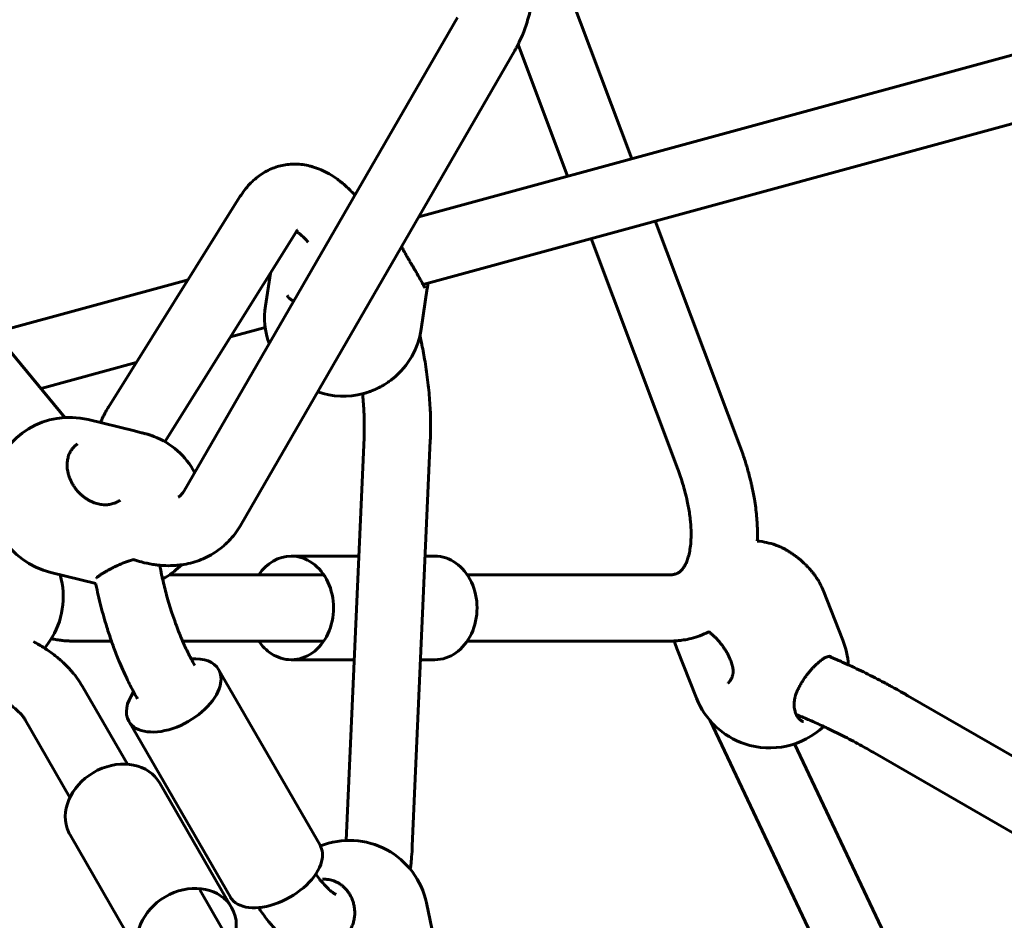
# Model space of a CAD drawing. Units: millimetres. Extents: x 14.4 to 84.4, y 74.3 to 144.3.
# Drawn here: x 43.1 to 45.5, y 103.4 to 105.5 of the extents above; entities that cross this region are included whole.
import ezdxf

# ---------------------------------------------------------------- set-up
doc = ezdxf.new("R2010")
doc.units = ezdxf.units.MM
doc.linetypes.add('K5LT_BASIC', pattern=[0])
doc.layers.add('Системный слой (2)', color=7, linetype='Continuous')

# ---------------------------------------------------------------- blocks, each defined once
blk = doc.blocks.new('U30')
at = {"layer": 'Системный слой (2)', "color": 150, "linetype": 'K5LT_BASIC', "lineweight": 60, "true_color": 0x0080ff}
for p, q in [((43.2044, 104.5744), (41.9691, 106.0675)), ((44.5723, 105.199), (44.3915, 105.6798)), ((44.1513, 105.5399), (43.4917, 104.3974)), ((44.0583, 105.0588), (45.7801, 105.5284)), ((44.2899, 105.4599), (43.6303, 104.3174)), ((44.4173, 105.1567), (44.2978, 105.4745)), ((44.0684, 104.8957), (45.955, 105.4103)), ((43.6259, 105.106), (43.3094, 104.5997)), ((44.8329, 104.5063), (44.6289, 105.0486)), ((43.7616, 105.0212), (43.4457, 104.5159)), ((44.6832, 104.4499), (44.4739, 105.0063)), ((43.0346, 104.7796), (43.5015, 104.9069)), ((43.6882, 104.8441), (43.7, 104.9227)), ((44.0639, 104.7875), (44.0788, 104.8861)), ((44.0788, 104.8861), (44.0788, 104.8861)), ((44.0795, 104.8907), (44.0795, 104.8909)), ((43.6039, 104.769), (43.6876, 104.7918)), ((43.1466, 104.6443), (43.3765, 104.707)), ((43.9963, 104.6687), (43.9963, 104.6687)), ((43.9244, 104.632), (43.9244, 104.632)), ((43.2602, 104.5693), (43.3719, 104.542)), ((43.3719, 104.542), (43.3719, 104.542)), ((43.3998, 104.5349), (43.3998, 104.5349)), ((43.883, 103.5536), (43.9262, 104.5262)), ((44.0425, 103.5398), (44.086, 104.5191)), ((43.3003, 104.3636), (43.3003, 104.3636)), ((43.7504, 104.2398), (43.9135, 104.2398)), ((44.0736, 104.2398), (44.0968, 104.2398)), ((43.1701, 104.2001), (43.2786, 104.1736)), ((43.4568, 104.1948), (43.8288, 104.1948)), ((44.1752, 104.1948), (44.6637, 104.1948)), ((43.448, 104.1892), (43.448, 104.1892)), ((45.0338, 104.1573), (45.0816, 104.0372)), ((43.1681, 104.0358), (43.1557, 104.0174)), ((43.2233, 104.0348), (43.3165, 104.0348)), ((43.4881, 104.0348), (43.8288, 104.0348)), ((44.1752, 104.0348), (44.6637, 104.0348)), ((44.6807, 104.0169), (44.7284, 103.8969)), ((43.7504, 103.9898), (43.9024, 103.9898)), ((44.0625, 103.9898), (44.0968, 103.9898)), ((43.82, 103.542), (43.575, 103.9662)), ((44.8163, 103.9685), (44.8163, 103.9685)), ((43.2467, 103.925), (43.355, 103.7375)), ((45.2386, 103.9028), (45.8282, 103.5624)), ((44.9644, 103.8742), (44.9644, 103.8742)), ((43.1082, 103.845), (43.2164, 103.6575)), ((43.6035, 103.417), (43.3585, 103.8412)), ((45.285, 102.7367), (44.7611, 103.8429)), ((45.4296, 102.8052), (44.9648, 103.7867)), ((45.1586, 103.7642), (45.7482, 103.4238)), ((43.4332, 103.6921), (43.6064, 103.3921)), ((43.2167, 103.5671), (43.3899, 103.2671)), ((43.826, 103.4599), (43.826, 103.4599)), ((43.7372, 103.0756), (43.5299, 103.4346)), ((44.0996, 103.2938), (44.0766, 103.4029)), ((43.9036, 103.38), (43.9036, 103.38))]:
    blk.add_line(p, q, dxfattribs=at)
for centre, start, end in [((43.8761, 104.8158), 171.4352, 199.3848), ((43.8761, 104.8158), 309.2694, 351.4352), ((43.8761, 104.8158), 251.0187, 284.7273), ((43.2152, 104.3847), 76.2933, 256.2933), ((43.3498, 104.3518), 28.2123, 68.6831), ((44.8573, 104.0871), 70.8463, 84.6122), ((43.3498, 104.3518), 301.1082, 315.5551), ((43.0102, 104.1415), 326.1837, 16.2153), ((44.8573, 104.0871), 21.6743, 26.7859), ((44.8573, 104.0871), 195.8954, 201.6743), ((44.905, 103.967), 3.1825, 21.6743), ((44.905, 103.967), 201.6743, 251.543), ((44.905, 103.967), 251.543, 313.3013), ((43.8907, 103.3638), 11.8785, 111.5748)]:
    blk.add_arc(centre, 0.19, start, end, dxfattribs=at)
for centre, major_axis, ratio, start_param, end_param in [((43.7504, 104.1148), (0, -0.125), 0.816497, 3.141593, 4.017891), ((43.7504, 104.1148), (0, -0.125), 0.816497, 0, 3.141593), ((44.0968, 104.1148), (0, -0.125), 0.816497, 0, 3.141593), ((43.7504, 104.1148), (0, -0.125), 0.816497, 5.406887, 5.792241), ((43.7504, 104.1148), (0, -0.125), 0.816497, 5.792241, 6.283185), ((43.4668, 103.9037), (0.1083, 0.0625), 0.57735, 0, 0.872746), ((43.4668, 103.9037), (0.1083, 0.0625), 0.57735, 5.766536, 6.283185), ((43.4668, 103.9037), (0.1083, 0.0625), 0.57735, 2.262511, 3.141593), ((43.4668, 103.9037), (0.1083, 0.0625), 0.57735, 3.141593, 5.766536), ((43.3249, 103.6296), (-0.1083, -0.0625), 0.816497, 3.141593, 6.116711), ((43.3249, 103.6296), (-0.1083, -0.0625), 0.816497, 6.116711, 6.283185), ((43.7117, 103.4795), (0.1083, 0.0625), 0.57735, 5.766536, 6.283185), ((43.7117, 103.4795), (0.1083, 0.0625), 0.57735, 3.141593, 5.766536), ((43.4981, 103.3296), (-0.1083, -0.0625), 0.816497, 3.141593, 6.116711), ((43.4981, 103.3296), (-0.1083, -0.0625), 0.816497, 2.265295, 3.141593)]:
    blk.add_ellipse(centre, major_axis=major_axis, ratio=ratio, start_param=start_param, end_param=end_param, dxfattribs=at)
for points, knots in [([(44.3396, 105.6714), (44.3392, 105.6565), (44.3391, 105.6415), (44.3367, 105.6108), (44.3347, 105.5951), (44.3294, 105.5654), (44.3262, 105.5514), (44.3187, 105.5251), (44.3145, 105.5127), (44.3061, 105.4917), (44.3018, 105.4832), (44.2968, 105.4723), (44.2956, 105.4703), (44.293, 105.4655), (44.2915, 105.4627), (44.2899, 105.4599)], [18.610808, 18.610808, 18.610808, 18.610808, 20.00906, 20.00906, 21.558983, 21.558983, 23.014141, 23.014141, 24.377815, 24.377815, 25.404512, 25.404512, 25.654143, 25.654143, 26, 26, 26, 26]), ([(43.9039, 105.1113), (43.9037, 105.1116), (43.9034, 105.1118), (43.8963, 105.1194), (43.8893, 105.1263), (43.8755, 105.1387), (43.8689, 105.1441), (43.8555, 105.1538), (43.8489, 105.1581), (43.8359, 105.1656), (43.8294, 105.169), (43.8168, 105.1745), (43.8106, 105.1768), (43.8014, 105.1797), (43.7985, 105.1805), (43.7899, 105.1827), (43.7842, 105.1838), (43.7727, 105.1853), (43.767, 105.1858), (43.7559, 105.186), (43.7502, 105.1858), (43.7393, 105.1847), (43.7339, 105.1839), (43.7233, 105.1816), (43.7182, 105.1802), (43.7081, 105.1768), (43.7031, 105.1748), (43.6933, 105.1703), (43.6883, 105.1677), (43.6788, 105.1618), (43.6742, 105.1587), (43.6651, 105.1517), (43.6607, 105.1479), (43.652, 105.1397), (43.6477, 105.1351), (43.6398, 105.1258), (43.636, 105.1209), (43.6302, 105.1127), (43.6281, 105.1095), (43.6259, 105.106)], [15.95876, 15.95876, 15.95876, 15.95876, 15.991, 15.991, 16.943716, 16.943716, 17.800625, 17.800625, 18.597051, 18.597051, 19.331805, 19.331805, 20.007794, 20.007794, 20.3096, 20.3096, 20.90422, 20.90422, 21.469754, 21.469754, 22.023362, 22.023362, 22.569379, 22.569379, 23.096624, 23.096624, 23.628087, 23.628087, 24.186326, 24.186326, 24.752246, 24.752246, 25.341882, 25.341882, 25.977183, 25.977183, 26.596471, 26.596471, 27, 27, 27, 27]), ([(43.7654, 105.0265), (43.7651, 105.0262), (43.765, 105.026), (43.7645, 105.0254), (43.7643, 105.0252), (43.7638, 105.0245), (43.7636, 105.0241), (43.7631, 105.0236), (43.763, 105.0233), (43.7627, 105.0229), (43.7626, 105.0227), (43.7622, 105.0222), (43.7619, 105.0217), (43.7616, 105.0212)], [0, 0, 0, 0, 0.2, 0.2, 0.4, 0.4, 0.6, 0.6, 0.721356, 0.721356, 0.8, 0.8, 1, 1, 1, 1]), ([(43.7664, 105.0207), (43.7689, 105.019), (43.7711, 105.0172), (43.7766, 105.0125), (43.7797, 105.0096), (43.7854, 105.0039), (43.7882, 105.0007), (43.7909, 104.9977)], [0, 0, 0, 0, 0.386077, 0.386077, 0.781954, 0.781954, 1.104576, 1.104576, 1.104576, 1.104576]), ([(44.0731, 104.8871), (44.0729, 104.8874), (44.0727, 104.8878), (44.0722, 104.8886), (44.0719, 104.8891), (44.0713, 104.8902), (44.0708, 104.891), (44.0697, 104.8931), (44.069, 104.8944), (44.0683, 104.8958), (44.0683, 104.8958), (44.0675, 104.8972), (44.0668, 104.8986), (44.0651, 104.9018), (44.0642, 104.9035), (44.0625, 104.9066), (44.0617, 104.9079), (44.0602, 104.9107), (44.0593, 104.9122), (44.0575, 104.9155), (44.0564, 104.9174), (44.0545, 104.9206), (44.0538, 104.9219), (44.0521, 104.9248), (44.0511, 104.9265), (44.0488, 104.9304), (44.0475, 104.9326), (44.045, 104.9369), (44.0438, 104.9389), (44.0412, 104.9433), (44.0398, 104.9456), (44.0369, 104.9505), (44.0354, 104.9531), (44.0324, 104.9581), (44.031, 104.9605), (44.0279, 104.9659), (44.0262, 104.9689), (44.0231, 104.9745), (44.0216, 104.9771), (44.019, 104.982), (44.0178, 104.9843), (44.0166, 104.9866)], [0, 0, 0, 0, 0.418788, 0.418788, 0.721159, 0.721159, 1.1794, 1.1794, 1.731077, 1.731077, 1.757746, 1.757746, 2.281841, 2.281841, 2.83593, 2.83593, 3.22219, 3.22219, 3.623919, 3.623919, 4.108922, 4.108922, 4.420502, 4.420502, 4.81916, 4.81916, 5.322111, 5.322111, 5.765751, 5.765751, 6.269596, 6.269596, 6.810153, 6.810153, 7.31966, 7.31966, 7.934961, 7.934961, 8.478378, 8.478378, 8.963115, 8.963115, 8.963115, 8.963115]), ([(44.0788, 104.8861), (44.0788, 104.8864), (44.0789, 104.8867), (44.0789, 104.887), (44.0789, 104.887), (44.0789, 104.8871), (44.079, 104.8872), (44.079, 104.8873), (44.079, 104.8874), (44.079, 104.8875), (44.079, 104.8875), (44.079, 104.8876), (44.079, 104.8876), (44.079, 104.8877), (44.079, 104.8877), (44.079, 104.8878), (44.079, 104.8878), (44.0791, 104.8879), (44.0791, 104.8879), (44.0791, 104.8881), (44.0791, 104.8882), (44.0792, 104.8886), (44.0792, 104.8888), (44.0793, 104.8894), (44.0793, 104.8897), (44.0794, 104.8903), (44.0795, 104.8906), (44.0795, 104.8909)], [0, 0, 0, 0, 4, 4, 4.268704, 4.268704, 5.268463, 5.268463, 5.998578, 5.998578, 6.531774, 6.531774, 6.921162, 6.921162, 7.31055, 7.31055, 7.676339, 7.676339, 8.407916, 8.407916, 9.859272, 9.859272, 12.738383, 12.738383, 16.738383, 16.738383, 20, 20, 20, 20]), ([(44.0795, 104.8909), (44.0797, 104.8924), (44.0799, 104.894), (44.0801, 104.8967), (44.0801, 104.8978), (44.0802, 104.8989)], [0, 0, 0, 0, 1.070343, 1.070343, 1.784341, 1.784341, 1.784341, 1.784341]), ([(43.7404, 104.8691), (43.7408, 104.8684), (43.7412, 104.8677), (43.7419, 104.8667), (43.7422, 104.8664), (43.7426, 104.8658), (43.7428, 104.8655), (43.7431, 104.8651), (43.7433, 104.8649), (43.7439, 104.8642), (43.7443, 104.8638), (43.7452, 104.8628), (43.7458, 104.8622), (43.7471, 104.861), (43.7478, 104.8605), (43.7492, 104.8593), (43.75, 104.8588), (43.7517, 104.8577), (43.7525, 104.8572), (43.7543, 104.8563), (43.7552, 104.8559), (43.7561, 104.8554)], [0, 0, 0, 0, 0.641031, 0.641031, 1.015043, 1.015043, 1.247226, 1.247226, 1.483927, 1.483927, 1.955521, 1.955521, 2.622392, 2.622392, 3.320684, 3.320684, 4.046414, 4.046414, 4.781853, 4.781853, 5.496547, 5.496547, 5.496547, 5.496547]), ([(44.086, 104.5191), (44.0867, 104.5335), (44.0869, 104.5482), (44.0865, 104.5785), (44.0859, 104.5941), (44.0838, 104.626), (44.0823, 104.6424), (44.0784, 104.6757), (44.076, 104.6926), (44.071, 104.7231), (44.0685, 104.7366), (44.0642, 104.7574), (44.0627, 104.7647), (44.061, 104.7721)], [0, 0, 0, 0, 1.139996, 1.139996, 2.297574, 2.297574, 3.481111, 3.481111, 4.687878, 4.687878, 5.644188, 5.644188, 6.168578, 6.168578, 6.168578, 6.168578]), ([(43.9963, 104.6687), (43.9946, 104.6673), (43.9929, 104.6659), (43.9895, 104.6633), (43.9878, 104.6621), (43.9847, 104.66), (43.9833, 104.659), (43.9803, 104.657), (43.9786, 104.6559), (43.9754, 104.654), (43.974, 104.6531), (43.9712, 104.6514), (43.9698, 104.6507), (43.9666, 104.6489), (43.9648, 104.6479), (43.9597, 104.6453), (43.9564, 104.6437), (43.95, 104.6408), (43.9468, 104.6395), (43.9427, 104.6379), (43.9418, 104.6376), (43.9402, 104.637), (43.9395, 104.6367), (43.9386, 104.6364), (43.9383, 104.6363), (43.938, 104.6362), (43.9379, 104.6362), (43.9377, 104.6361), (43.9376, 104.6361), (43.9374, 104.636), (43.9374, 104.636), (43.9372, 104.6359), (43.9372, 104.6359), (43.9369, 104.6358), (43.9368, 104.6358), (43.9364, 104.6356), (43.9361, 104.6356), (43.9353, 104.6353), (43.9348, 104.6351), (43.9331, 104.6346), (43.9321, 104.6342), (43.9294, 104.6334), (43.9278, 104.633), (43.9256, 104.6323), (43.925, 104.6322), (43.9244, 104.632)], [0, 0, 0, 0, 2.099473, 2.099473, 4.040788, 4.040788, 5.575659, 5.575659, 7.425993, 7.425993, 8.941641, 8.941641, 10.380512, 10.380512, 12.272912, 12.272912, 15.531447, 15.531447, 18.672944, 18.672944, 19.593183, 19.593183, 20.245224, 20.245224, 20.495406, 20.495406, 20.591399, 20.591399, 20.687392, 20.687392, 20.747818, 20.747818, 20.8174, 20.8174, 20.952901, 20.952901, 21.222071, 21.222071, 21.756751, 21.756751, 22.818786, 22.818786, 24.384388, 24.384388, 25, 25, 25, 25]), ([(43.9224, 104.6315), (43.9227, 104.6294), (43.9229, 104.6273), (43.9235, 104.6208), (43.9239, 104.6165), (43.9254, 104.5986), (43.9261, 104.5852), (43.9268, 104.5596), (43.9269, 104.5472), (43.9264, 104.5323), (43.9263, 104.5293), (43.9262, 104.5262)], [7.359492, 7.359492, 7.359492, 7.359492, 7.453012, 7.453012, 7.64413, 7.64413, 8.251765, 8.251765, 8.844538, 8.844538, 9, 9, 9, 9]), ([(43.3094, 104.5997), (43.3076, 104.5968), (43.3058, 104.5938), (43.3033, 104.5893), (43.3024, 104.5878), (43.301, 104.585), (43.3003, 104.5838), (43.2984, 104.5801), (43.2971, 104.5775), (43.2939, 104.5707), (43.292, 104.5663), (43.2901, 104.562)], [0, 0, 0, 0, 0.421194, 0.421194, 0.630325, 0.630325, 0.798997, 0.798997, 1.136343, 1.136343, 1.701344, 1.701344, 1.701344, 1.701344]), ([(43.3719, 104.542), (43.3738, 104.5416), (43.3757, 104.5411), (43.3795, 104.5401), (43.3814, 104.5397), (43.3851, 104.5387), (43.387, 104.5382), (43.3889, 104.5377), (43.389, 104.5377), (43.3894, 104.5376), (43.3897, 104.5375), (43.3902, 104.5374), (43.3904, 104.5373), (43.3909, 104.5372), (43.391, 104.5372), (43.3914, 104.5371), (43.3916, 104.537), (43.3919, 104.537), (43.392, 104.5369), (43.3922, 104.5369), (43.3923, 104.5368), (43.3925, 104.5368), (43.3926, 104.5368), (43.3928, 104.5367), (43.3929, 104.5367), (43.393, 104.5367), (43.393, 104.5367), (43.3932, 104.5366), (43.3932, 104.5366), (43.3933, 104.5366), (43.3933, 104.5366), (43.3934, 104.5366), (43.3935, 104.5366), (43.3935, 104.5365), (43.3936, 104.5365), (43.3936, 104.5365), (43.3937, 104.5365), (43.3938, 104.5365), (43.3939, 104.5364), (43.3941, 104.5364), (43.3943, 104.5363), (43.3948, 104.5362), (43.3951, 104.5361), (43.396, 104.5359), (43.3967, 104.5357), (43.3981, 104.5354), (43.3989, 104.5351), (43.3998, 104.5349)], [0, 0, 0, 0, 4.4, 4.4, 8.8, 8.8, 13.2, 13.2, 13.414186, 13.414186, 14.094099, 14.094099, 14.654934, 14.654934, 15.117545, 15.117545, 15.499135, 15.499135, 15.813893, 15.813893, 16.073525, 16.073525, 16.287686, 16.287686, 16.464339, 16.464339, 16.610053, 16.610053, 16.730246, 16.730246, 16.82939, 16.82939, 16.928533, 16.928533, 16.989907, 16.989907, 17.093771, 17.093771, 17.292058, 17.292058, 17.683909, 17.683909, 18.458171, 18.458171, 19.987808, 19.987808, 22, 22, 22, 22]), ([(43.3998, 104.5349), (43.4006, 104.5347), (43.4014, 104.5345), (43.4035, 104.5339), (43.4048, 104.5336), (43.4074, 104.5328), (43.4087, 104.5324), (43.4101, 104.532), (43.4102, 104.5319), (43.4104, 104.5319), (43.4106, 104.5318), (43.4109, 104.5317), (43.411, 104.5317), (43.4111, 104.5316), (43.4111, 104.5316), (43.4112, 104.5316), (43.4113, 104.5316), (43.4115, 104.5315), (43.4116, 104.5315), (43.4119, 104.5314), (43.4121, 104.5313), (43.4127, 104.5311), (43.4131, 104.531), (43.4143, 104.5305), (43.4151, 104.5302), (43.4169, 104.5296), (43.4179, 104.5292), (43.4189, 104.5288)], [0, 0, 0, 0, 2.67895, 2.67895, 7.07895, 7.07895, 11.47895, 11.47895, 11.720311, 11.720311, 12.455085, 12.455085, 12.650772, 12.650772, 12.846459, 12.846459, 13.030287, 13.030287, 13.397942, 13.397942, 14.127321, 14.127321, 15.574221, 15.574221, 18.444301, 18.444301, 22, 22, 22, 22]), ([(43.2347, 104.5106), (43.2335, 104.5099), (43.2324, 104.509), (43.2303, 104.5074), (43.2292, 104.5065), (43.2277, 104.5051), (43.2271, 104.5045), (43.2259, 104.5034), (43.2253, 104.5028), (43.2238, 104.5011), (43.2229, 104.5), (43.2213, 104.4979), (43.2206, 104.4969), (43.2197, 104.4957), (43.2196, 104.4955), (43.2186, 104.494), (43.2178, 104.4927), (43.2163, 104.4899), (43.2156, 104.4885), (43.2143, 104.4855), (43.2137, 104.4839), (43.2126, 104.4807), (43.2121, 104.479), (43.2112, 104.4756), (43.2108, 104.4738), (43.2102, 104.4703), (43.21, 104.4684), (43.2096, 104.4645), (43.2095, 104.4624), (43.2095, 104.4582), (43.2095, 104.4561), (43.2099, 104.4519), (43.2101, 104.4498), (43.2108, 104.4453), (43.2113, 104.4428), (43.2124, 104.4379), (43.2131, 104.4354), (43.2147, 104.4305), (43.2156, 104.4281), (43.2177, 104.4233), (43.2188, 104.4209), (43.2212, 104.4161), (43.2227, 104.4136), (43.2258, 104.4085), (43.2276, 104.4058), (43.2314, 104.4008), (43.2335, 104.3983), (43.2376, 104.3937), (43.2398, 104.3915), (43.244, 104.3875), (43.2462, 104.3857), (43.2505, 104.3822), (43.2526, 104.3807), (43.2559, 104.3785), (43.257, 104.3777), (43.2592, 104.3764), (43.2602, 104.3758), (43.2635, 104.3739), (43.2657, 104.3727), (43.2703, 104.3706), (43.2726, 104.3696), (43.2771, 104.3679), (43.2793, 104.3672), (43.2836, 104.366), (43.2857, 104.3655), (43.2898, 104.3647), (43.2917, 104.3644), (43.2959, 104.3639), (43.2981, 104.3637), (43.3003, 104.3636)], [0, 0, 0, 0, 0.858536, 0.858536, 1.672925, 1.672925, 2.170927, 2.170927, 2.66893, 2.66893, 3.547717, 3.547717, 4.271659, 4.271659, 4.43653, 4.43653, 5.350554, 5.350554, 6.283445, 6.283445, 7.265363, 7.265363, 8.239101, 8.239101, 9.242135, 9.242135, 10.234029, 10.234029, 11.364063, 11.364063, 12.438474, 12.438474, 13.521992, 13.521992, 14.761802, 14.761802, 16.007703, 16.007703, 17.264238, 17.264238, 18.495231, 18.495231, 19.82879, 19.82879, 21.304129, 21.304129, 22.78705, 22.78705, 24.18764, 24.18764, 25.521279, 25.521279, 26.76687, 26.76687, 27.404676, 27.404676, 27.990702, 27.990702, 29.223279, 29.223279, 30.448917, 30.448917, 31.639072, 31.639072, 32.751755, 32.751755, 33.793235, 33.793235, 35, 35, 35, 35]), ([(44.8751, 104.2763), (44.8753, 104.2833), (44.8755, 104.2903), (44.8753, 104.3101), (44.8746, 104.323), (44.8722, 104.3497), (44.8705, 104.3635), (44.8664, 104.3878), (44.8644, 104.3983), (44.8614, 104.4116), (44.8608, 104.4143), (44.8584, 104.4248), (44.8564, 104.4325), (44.8537, 104.4424), (44.8531, 104.4446), (44.8519, 104.449), (44.8513, 104.4512), (44.8493, 104.4578), (44.848, 104.4623), (44.8451, 104.4713), (44.8436, 104.4758), (44.8392, 104.489), (44.8362, 104.4977), (44.8329, 104.5063)], [15.554444, 15.554444, 15.554444, 15.554444, 16.380497, 16.380497, 17.851536, 17.851536, 19.381757, 19.381757, 20.523354, 20.523354, 20.817535, 20.817535, 21.647134, 21.647134, 21.881944, 21.881944, 22.116753, 22.116753, 22.593989, 22.593989, 23.078798, 23.078798, 24, 24, 24, 24]), ([(44.6843, 104.1994), (44.6853, 104.2), (44.6862, 104.2006), (44.6881, 104.2019), (44.6891, 104.2027), (44.691, 104.2044), (44.692, 104.2054), (44.6942, 104.2078), (44.6952, 104.2092), (44.6975, 104.2124), (44.6987, 104.2143), (44.7004, 104.2171), (44.7008, 104.2179), (44.7025, 104.2212), (44.7038, 104.224), (44.7063, 104.2304), (44.7075, 104.234), (44.7099, 104.2422), (44.711, 104.2469), (44.713, 104.2573), (44.7138, 104.2632), (44.715, 104.276), (44.7153, 104.283), (44.7155, 104.2983), (44.7152, 104.3066), (44.7144, 104.3181), (44.7142, 104.3209), (44.7134, 104.3295), (44.7127, 104.3354), (44.7104, 104.3515), (44.7085, 104.362), (44.7045, 104.3803), (44.7027, 104.388), (44.6975, 104.4075), (44.6938, 104.4195), (44.6877, 104.4376), (44.6855, 104.4438), (44.6832, 104.4499)], [0, 0, 0, 0, 0.925925, 0.925925, 1.85185, 1.85185, 2.801684, 2.801684, 3.793804, 3.793804, 4.822883, 4.822883, 5.200964, 5.200964, 6.318746, 6.318746, 7.513198, 7.513198, 8.791162, 8.791162, 10.171678, 10.171678, 11.639406, 11.639406, 13.211186, 13.211186, 13.717627, 13.717627, 14.730511, 14.730511, 16.458679, 16.458679, 17.680989, 17.680989, 19.52043, 19.52043, 20.461756, 20.461756, 20.461756, 20.461756]), ([(43.4917, 104.3974), (43.4907, 104.3957), (43.4897, 104.3941), (43.4877, 104.3913), (43.4868, 104.3901), (43.4848, 104.3879), (43.4839, 104.3869), (43.4821, 104.3852), (43.4812, 104.3845), (43.4793, 104.3831), (43.4784, 104.3825), (43.4775, 104.3819)], [0, 0, 0, 0, 0.899332, 0.899332, 1.798663, 1.798663, 2.697995, 2.697995, 3.597326, 3.597326, 4.496658, 4.496658, 4.496658, 4.496658]), ([(43.3379, 104.375), (43.3364, 104.374), (43.3348, 104.373), (43.3327, 104.3719), (43.3323, 104.3717), (43.3315, 104.3713), (43.3311, 104.371), (43.3304, 104.3707), (43.3302, 104.3706), (43.3298, 104.3704), (43.3297, 104.3704), (43.3295, 104.3703), (43.3295, 104.3702), (43.3294, 104.3702), (43.3293, 104.3702), (43.3293, 104.3701), (43.3292, 104.3701), (43.3292, 104.3701), (43.3291, 104.3701), (43.3291, 104.3701), (43.329, 104.37), (43.3289, 104.37), (43.3289, 104.37), (43.3287, 104.3699), (43.3285, 104.3698), (43.3281, 104.3696), (43.3278, 104.3695), (43.327, 104.3691), (43.3265, 104.3689), (43.3248, 104.3682), (43.3238, 104.3678), (43.3209, 104.3668), (43.3191, 104.3662), (43.3156, 104.3652), (43.3139, 104.3649), (43.3104, 104.3642), (43.3086, 104.364), (43.3052, 104.3637), (43.3034, 104.3636), (43.3012, 104.3636), (43.3008, 104.3636), (43.3003, 104.3636)], [0, 0, 0, 0, 3.173094, 3.173094, 3.935492, 3.935492, 4.758562, 4.758562, 5.19593, 5.19593, 5.428341, 5.428341, 5.55184, 5.55184, 5.617466, 5.617466, 5.683092, 5.683092, 5.723718, 5.723718, 5.792469, 5.792469, 5.923721, 5.923721, 6.1831, 6.1831, 6.695608, 6.695608, 7.708124, 7.708124, 9.708154, 9.708154, 12.904439, 12.904439, 16.01843, 16.01843, 19.080719, 19.080719, 22.196959, 22.196959, 23, 23, 23, 23]), ([(43.6303, 104.3174), (43.6262, 104.3104), (43.6219, 104.3037), (43.613, 104.2916), (43.6085, 104.2861), (43.6011, 104.278), (43.5985, 104.2752), (43.5931, 104.2699), (43.5904, 104.2674), (43.5822, 104.2602), (43.5765, 104.2558), (43.5647, 104.2476), (43.5586, 104.2438), (43.5461, 104.2371), (43.5397, 104.2341), (43.5264, 104.2287), (43.5196, 104.2264), (43.5056, 104.2225), (43.4984, 104.2209), (43.4892, 104.2193), (43.4873, 104.219), (43.481, 104.2183), (43.4766, 104.2177), (43.4642, 104.2168), (43.4562, 104.2166), (43.4431, 104.217), (43.4381, 104.2173), (43.4296, 104.218), (43.4263, 104.2184), (43.4206, 104.2192), (43.4183, 104.2195), (43.4069, 104.2214), (43.3978, 104.2233), (43.3824, 104.2273), (43.3761, 104.2293), (43.3698, 104.2313)], [0, 0, 0, 0, 1.061397, 1.061397, 2.006967, 2.006967, 2.519068, 2.519068, 3.014906, 3.014906, 3.980269, 3.980269, 4.93408, 4.93408, 5.879339, 5.879339, 6.842284, 6.842284, 7.822636, 7.822636, 8.075063, 8.075063, 8.666968, 8.666968, 9.723363, 9.723363, 10.386013, 10.386013, 10.827343, 10.827343, 11.130345, 11.130345, 12.315766, 12.315766, 13.147595, 13.147595, 13.147595, 13.147595]), ([(44.9196, 104.2666), (44.9211, 104.2661), (44.9226, 104.2655), (44.9257, 104.2643), (44.9273, 104.2636), (44.9295, 104.2627), (44.93, 104.2624), (44.932, 104.2615), (44.9335, 104.2608), (44.9362, 104.2595), (44.9375, 104.2588), (44.9411, 104.257), (44.9434, 104.2557), (44.9466, 104.2539), (44.9474, 104.2534), (44.9508, 104.2513), (44.9534, 104.2497), (44.9586, 104.2463), (44.9613, 104.2444), (44.9666, 104.2406), (44.9692, 104.2385), (44.974, 104.2348), (44.9761, 104.2331), (44.9793, 104.2304), (44.9804, 104.2294), (44.9836, 104.2266), (44.9856, 104.2248), (44.9889, 104.2216), (44.9902, 104.2204), (44.9934, 104.2173), (44.9953, 104.2154), (44.9985, 104.212), (44.9999, 104.2104), (45.0027, 104.2074), (45.0041, 104.2058), (45.007, 104.2024), (45.0085, 104.2005), (45.0117, 104.1965), (45.0133, 104.1944), (45.016, 104.1906), (45.0171, 104.189), (45.0188, 104.1866), (45.0193, 104.1857), (45.0208, 104.1835), (45.0217, 104.1821), (45.0234, 104.1792), (45.0242, 104.1777), (45.0253, 104.1757), (45.0256, 104.1751), (45.026, 104.1745), (45.0261, 104.1743), (45.0262, 104.174), (45.0263, 104.1738), (45.0264, 104.1736), (45.0265, 104.1735), (45.0266, 104.1733), (45.0266, 104.1733), (45.0267, 104.173), (45.0268, 104.1729), (45.0269, 104.1727)], [0, 0, 0, 0, 0.943093, 0.943093, 1.962958, 1.962958, 2.291838, 2.291838, 3.188344, 3.188344, 3.964925, 3.964925, 5.341291, 5.341291, 5.854625, 5.854625, 7.370183, 7.370183, 8.960502, 8.960502, 10.566848, 10.566848, 11.860713, 11.860713, 12.565899, 12.565899, 13.88211, 13.88211, 14.754072, 14.754072, 16.029518, 16.029518, 17.047092, 17.047092, 18.070889, 18.070889, 19.300689, 19.300689, 20.683729, 20.683729, 21.745526, 21.745526, 22.292352, 22.292352, 23.233726, 23.233726, 24.218419, 24.218419, 24.577793, 24.577793, 24.681878, 24.681878, 24.785964, 24.785964, 24.843728, 24.843728, 24.902408, 24.902408, 25, 25, 25, 25]), ([(43.2805, 104.187), (43.2806, 104.1871), (43.2808, 104.1873), (43.2812, 104.1877), (43.2814, 104.188), (43.2821, 104.1886), (43.2826, 104.189), (43.2836, 104.1899), (43.2841, 104.1903), (43.2855, 104.1914), (43.2864, 104.1921), (43.2883, 104.1934), (43.2893, 104.1941), (43.2904, 104.1949), (43.2904, 104.1949), (43.2915, 104.1956), (43.2925, 104.1963), (43.2948, 104.1977), (43.2961, 104.1985), (43.2993, 104.2005), (43.3013, 104.2017), (43.305, 104.2038), (43.3068, 104.2048), (43.3106, 104.2069), (43.3128, 104.2081), (43.3178, 104.2107), (43.3207, 104.2122), (43.3263, 104.2149), (43.3291, 104.2162), (43.3348, 104.2189), (43.3379, 104.2202), (43.3441, 104.2228), (43.3472, 104.224), (43.3536, 104.2264), (43.3568, 104.2275), (43.3631, 104.2295), (43.3662, 104.2304), (43.3694, 104.2312), (43.3696, 104.2312), (43.3698, 104.2313)], [0, 0, 0, 0, 0.290938, 0.290938, 0.566323, 0.566323, 0.89789, 0.89789, 1.211587, 1.211587, 1.612807, 1.612807, 2.002434, 2.002434, 2.023915, 2.023915, 2.378244, 2.378244, 2.764569, 2.764569, 3.312528, 3.312528, 3.748858, 3.748858, 4.251662, 4.251662, 4.885692, 4.885692, 5.455114, 5.455114, 6.059982, 6.059982, 6.675208, 6.675208, 7.283591, 7.283591, 7.853554, 7.853554, 7.889314, 7.889314, 7.889314, 7.889314]), ([(43.433, 104.2178), (43.4345, 104.2101), (43.4361, 104.2025), (43.4379, 104.1932), (43.4383, 104.1917), (43.4391, 104.1883), (43.4394, 104.1865), (43.4431, 104.1716), (43.4461, 104.1583), (43.4536, 104.1308), (43.4579, 104.1166), (43.4653, 104.094), (43.4683, 104.0854), (43.476, 104.0642), (43.4809, 104.0517), (43.4867, 104.038), (43.4874, 104.0364), (43.4925, 104.0252), (43.4969, 104.0152), (43.5036, 104.0017), (43.5058, 103.9974), (43.5082, 103.9928), (43.5085, 103.9923), (43.5117, 103.9864), (43.5146, 103.9809), (43.5176, 103.9757)], [14.834305, 14.834305, 14.834305, 14.834305, 15.69569, 15.69569, 15.873488, 15.873488, 16.074744, 16.074744, 17.576417, 17.576417, 19.239043, 19.239043, 20.282336, 20.282336, 21.878193, 21.878193, 22.094857, 22.094857, 23.433913, 23.433913, 24.071621, 24.071621, 24.145882, 24.145882, 25, 25, 25, 25]), ([(44.6637, 104.1948), (44.6657, 104.1948), (44.6676, 104.1949), (44.6711, 104.1952), (44.6726, 104.1955), (44.6755, 104.196), (44.6768, 104.1964), (44.6788, 104.197), (44.6795, 104.1972), (44.6803, 104.1975), (44.6805, 104.1976), (44.6808, 104.1977), (44.6809, 104.1978), (44.6813, 104.1979), (44.6816, 104.198), (44.6823, 104.1984), (44.6828, 104.1986), (44.6837, 104.199), (44.684, 104.1992), (44.6843, 104.1994)], [0, 0, 0, 0, 0.907649, 0.907649, 1.815298, 1.815298, 2.722946, 2.722946, 3.29096, 3.29096, 3.421725, 3.421725, 3.537104, 3.537104, 3.767863, 3.767863, 4.221689, 4.221689, 4.538244, 4.538244, 4.538244, 4.538244]), ([(43.2786, 104.1736), (43.2787, 104.173), (43.2789, 104.1723), (43.2826, 104.1541), (43.2866, 104.1366), (43.2955, 104.102), (43.3003, 104.085), (43.309, 104.057), (43.3128, 104.0459), (43.3182, 104.0298), (43.32, 104.025), (43.3259, 104.009), (43.3301, 103.9981), (43.3405, 103.9728), (43.3467, 103.9586), (43.3587, 103.9336), (43.3644, 103.9229), (43.371, 103.91), (43.3721, 103.9081), (43.3751, 103.9026), (43.3771, 103.8992), (43.379, 103.8957)], [14.236345, 14.236345, 14.236345, 14.236345, 14.292479, 14.292479, 15.804593, 15.804593, 17.30342, 17.30342, 18.316067, 18.316067, 18.770771, 18.770771, 19.808092, 19.808092, 21.22264, 21.22264, 22.390623, 22.390623, 22.606734, 22.606734, 23, 23, 23, 23]), ([(43.4399, 104.1847), (43.4407, 104.1852), (43.4416, 104.1856), (43.4427, 104.1862), (43.443, 104.1863), (43.4434, 104.1866), (43.4436, 104.1867), (43.4439, 104.1868), (43.4441, 104.1869), (43.4446, 104.1872), (43.4449, 104.1874), (43.4459, 104.188), (43.4466, 104.1883), (43.4475, 104.1889), (43.4477, 104.189), (43.448, 104.1892)], [25.921355, 25.921355, 25.921355, 25.921355, 26.545808, 26.545808, 26.751091, 26.751091, 26.88179, 26.88179, 27.013518, 27.013518, 27.275944, 27.275944, 27.798739, 27.798739, 28, 28, 28, 28]), ([(44.6637, 104.0348), (44.6674, 104.0348), (44.6709, 104.0349), (44.6751, 104.0351), (44.6757, 104.0351), (44.6801, 104.0355), (44.6839, 104.0357), (44.6894, 104.0363), (44.6912, 104.0365), (44.6988, 104.0377), (44.7047, 104.0386), (44.7177, 104.0415), (44.7247, 104.0436), (44.7385, 104.0483), (44.7452, 104.0511), (44.7538, 104.0552), (44.7559, 104.0562), (44.7579, 104.0573)], [0, 0, 0, 0, 0.476869, 0.476869, 0.556622, 0.556622, 1.057378, 1.057378, 1.298167, 1.298167, 2.088323, 2.088323, 3.069356, 3.069356, 4.031045, 4.031045, 4.342612, 4.342612, 4.342612, 4.342612]), ([(44.8163, 103.9685), (44.816, 103.9702), (44.8157, 103.9719), (44.8149, 103.9754), (44.8144, 103.9772), (44.8133, 103.981), (44.8127, 103.983), (44.8113, 103.9868), (44.8107, 103.9885), (44.809, 103.9928), (44.8079, 103.9952), (44.8055, 104.0001), (44.8043, 104.0024), (44.8016, 104.0073), (44.8001, 104.0099), (44.7972, 104.0146), (44.7959, 104.0167), (44.7929, 104.021), (44.7913, 104.0232), (44.7876, 104.028), (44.7856, 104.0306), (44.7825, 104.0342), (44.7815, 104.0354), (44.7797, 104.0374), (44.7789, 104.0382), (44.7761, 104.0413), (44.774, 104.0434), (44.7698, 104.0474), (44.7677, 104.0493), (44.7635, 104.0529), (44.7614, 104.0546), (44.7589, 104.0566), (44.7584, 104.057), (44.7579, 104.0573)], [0, 0, 0, 0, 1.266706, 1.266706, 2.556177, 2.556177, 3.945633, 3.945633, 5.123908, 5.123908, 6.755464, 6.755464, 8.298948, 8.298948, 9.991142, 9.991142, 11.378513, 11.378513, 12.906421, 12.906421, 14.681834, 14.681834, 15.549071, 15.549071, 16.169524, 16.169524, 17.824319, 17.824319, 19.450632, 19.450632, 20.989632, 20.989632, 21.360628, 21.360628, 21.360628, 21.360628]), ([(43.1286, 104.0335), (43.1376, 104.0283), (43.1467, 104.0232), (43.1554, 104.0176), (43.1556, 104.0175), (43.1594, 104.0149), (43.1632, 104.0124), (43.1745, 104.0045), (43.1818, 103.9988), (43.1903, 103.9916), (43.1918, 103.9903), (43.1964, 103.9863), (43.1994, 103.9835), (43.2026, 103.9805), (43.2029, 103.9803), (43.2069, 103.9764), (43.2106, 103.9727), (43.215, 103.9679), (43.2159, 103.9669), (43.2176, 103.965), (43.2185, 103.964), (43.2202, 103.9621), (43.221, 103.9611), (43.2232, 103.9585), (43.2246, 103.9569), (43.2284, 103.9522), (43.2307, 103.9491), (43.238, 103.9392), (43.2426, 103.9322), (43.2467, 103.925)], [18.834114, 18.834114, 18.834114, 18.834114, 19.948981, 19.948981, 19.972053, 19.972053, 20.466537, 20.466537, 21.501648, 21.501648, 21.734663, 21.734663, 22.200693, 22.200693, 22.239738, 22.239738, 22.846284, 22.846284, 22.99792, 22.99792, 23.149556, 23.149556, 23.301192, 23.301192, 23.546705, 23.546705, 24.008849, 24.008849, 25, 25, 25, 25]), ([(43.1711, 104.0405), (43.1736, 104.04), (43.1761, 104.0395), (43.1828, 104.0382), (43.1871, 104.0376), (43.195, 104.0365), (43.1987, 104.0361), (43.2043, 104.0356), (43.2064, 104.0354), (43.2102, 104.0352), (43.2121, 104.0351), (43.2171, 104.0349), (43.2202, 104.0348), (43.2233, 104.0348)], [20.718123, 20.718123, 20.718123, 20.718123, 21.042159, 21.042159, 21.604387, 21.604387, 22.082952, 22.082952, 22.346372, 22.346372, 22.59383, 22.59383, 23, 23, 23, 23]), ([(45.0528, 103.9975), (45.0525, 103.9976), (45.0523, 103.9977), (45.0519, 103.9978), (45.0518, 103.9978), (45.0516, 103.9978), (45.0515, 103.9978), (45.0514, 103.9978), (45.0514, 103.9979), (45.0512, 103.9979), (45.051, 103.9979), (45.0507, 103.9979), (45.0504, 103.998), (45.0498, 103.998), (45.0494, 103.998), (45.0488, 103.998), (45.0486, 103.9979), (45.0482, 103.9979), (45.0479, 103.9979), (45.0472, 103.9978), (45.0466, 103.9977), (45.0455, 103.9974), (45.0449, 103.9972), (45.0435, 103.9967), (45.0427, 103.9964), (45.041, 103.9957), (45.0401, 103.9953), (45.0382, 103.9943), (45.0371, 103.9937), (45.0349, 103.9924), (45.0337, 103.9917), (45.0314, 103.99), (45.0301, 103.9892), (45.0275, 103.9872), (45.0262, 103.9861), (45.0233, 103.9837), (45.0217, 103.9824), (45.0187, 103.9796), (45.0172, 103.9783), (45.0144, 103.9755), (45.013, 103.9741), (45.0098, 103.9708), (45.008, 103.9689), (45.0045, 103.9649), (45.0027, 103.9629), (44.9991, 103.9585), (44.9972, 103.9562), (44.9936, 103.9516), (44.9919, 103.9492), (44.988, 103.9438), (44.9859, 103.9407), (44.9822, 103.9349), (44.9806, 103.9321), (44.9773, 103.9265), (44.9758, 103.9235), (44.973, 103.9178), (44.9717, 103.9151), (44.9695, 103.9096), (44.9685, 103.907), (44.9669, 103.9019), (44.9662, 103.8996), (44.9652, 103.8951), (44.9648, 103.893), (44.9642, 103.8889), (44.964, 103.8869), (44.9638, 103.8831), (44.9638, 103.8813), (44.9639, 103.8777), (44.9641, 103.8759), (44.9644, 103.8742)], [0, 0, 0, 0, 0.605478, 0.605478, 0.828366, 0.828366, 0.946362, 0.946362, 1.068931, 1.068931, 1.312241, 1.312241, 1.797945, 1.797945, 2.454393, 2.454393, 2.769435, 2.769435, 3.125587, 3.125587, 3.859894, 3.859894, 4.61873, 4.61873, 5.483299, 5.483299, 6.375929, 6.375929, 7.33922, 7.33922, 8.32892, 8.32892, 9.328019, 9.328019, 10.376784, 10.376784, 11.529602, 11.529602, 12.598205, 12.598205, 13.602193, 13.602193, 14.872021, 14.872021, 16.144525, 16.144525, 17.502986, 17.502986, 18.833788, 18.833788, 20.52351, 20.52351, 21.999259, 21.999259, 23.549693, 23.549693, 25.011807, 25.011807, 26.414785, 26.414785, 27.678541, 27.678541, 28.808029, 28.808029, 29.923343, 29.923343, 30.965135, 30.965135, 32, 32, 32, 32]), ([(45.0484, 103.9979), (45.0522, 103.9963), (45.056, 103.9947), (45.0625, 103.9919), (45.0653, 103.9907), (45.0721, 103.9877), (45.0762, 103.986), (45.0825, 103.9831), (45.0847, 103.9821), (45.0896, 103.9799), (45.0921, 103.9788), (45.0996, 103.9754), (45.1045, 103.973), (45.1239, 103.9639), (45.1385, 103.9567), (45.1552, 103.9482), (45.1573, 103.9471), (45.1668, 103.9422), (45.1742, 103.9384), (45.1834, 103.9335), (45.1853, 103.9325), (45.189, 103.9305), (45.1908, 103.9295), (45.1945, 103.9275), (45.1964, 103.9265), (45.2014, 103.9238), (45.2046, 103.922), (45.2139, 103.9169), (45.22, 103.9135), (45.2303, 103.9076), (45.2345, 103.9052), (45.2386, 103.9028)], [22.301612, 22.301612, 22.301612, 22.301612, 22.783313, 22.783313, 23.133505, 23.133505, 23.636603, 23.636603, 23.91628, 23.91628, 24.231882, 24.231882, 24.8341, 24.8341, 26.589985, 26.589985, 26.842396, 26.842396, 27.72425, 27.72425, 27.944713, 27.944713, 28.165177, 28.165177, 28.38564, 28.38564, 28.765749, 28.765749, 29.495558, 29.495558, 30, 30, 30, 30]), ([(44.8163, 103.9685), (44.8165, 103.9672), (44.8166, 103.966), (44.8168, 103.9635), (44.8168, 103.9622), (44.8167, 103.9599), (44.8166, 103.9588), (44.8164, 103.9565), (44.8162, 103.9553), (44.8157, 103.9531), (44.8155, 103.952), (44.8148, 103.9498), (44.8145, 103.9488), (44.8137, 103.9467), (44.8132, 103.9457), (44.8123, 103.9438), (44.8118, 103.9428), (44.8107, 103.941), (44.8102, 103.9401), (44.8094, 103.939), (44.8092, 103.9387), (44.8088, 103.9381), (44.8085, 103.9378), (44.8081, 103.9373), (44.808, 103.9372), (44.8079, 103.9369), (44.8078, 103.9368), (44.8076, 103.9366), (44.8075, 103.9364), (44.8072, 103.9361), (44.807, 103.9358), (44.8063, 103.9351), (44.8059, 103.9347), (44.8052, 103.934), (44.8049, 103.9337), (44.8046, 103.9334)], [0, 0, 0, 0, 2.675592, 2.675592, 5.31344, 5.31344, 7.791129, 7.791129, 10.348581, 10.348581, 12.890568, 12.890568, 15.430504, 15.430504, 17.933639, 17.933639, 20.410055, 20.410055, 22.856724, 22.856724, 23.633484, 23.633484, 24.643258, 24.643258, 25.019857, 25.019857, 25.396456, 25.396456, 25.767216, 25.767216, 26.508736, 26.508736, 27.988857, 27.988857, 29, 29, 29, 29]), ([(43.0022, 103.9142), (43.0048, 103.9134), (43.0072, 103.9125), (43.0188, 103.9083), (43.0275, 103.9048), (43.0384, 103.8999), (43.0411, 103.8986), (43.0483, 103.895), (43.0528, 103.8926), (43.0584, 103.8895), (43.0597, 103.8887), (43.0618, 103.8875), (43.0625, 103.8871), (43.0669, 103.8843), (43.0707, 103.8819), (43.0759, 103.8782), (43.0776, 103.8769), (43.0826, 103.8731), (43.0857, 103.8706), (43.0919, 103.8651), (43.095, 103.8621), (43.0988, 103.8579), (43.0998, 103.8567), (43.1011, 103.8551), (43.1014, 103.8547), (43.102, 103.854), (43.1023, 103.8537), (43.103, 103.8527), (43.1034, 103.8522), (43.1046, 103.8506), (43.1053, 103.8495), (43.1068, 103.8473), (43.1075, 103.8461), (43.1082, 103.845)], [16.429054, 16.429054, 16.429054, 16.429054, 16.799049, 16.799049, 18.194155, 18.194155, 18.669915, 18.669915, 19.512423, 19.512423, 19.79004, 19.79004, 19.932551, 19.932551, 20.756816, 20.756816, 21.190264, 21.190264, 22.057159, 22.057159, 23.123214, 23.123214, 23.582871, 23.582871, 23.720199, 23.720199, 23.857527, 23.857527, 24.079859, 24.079859, 24.498365, 24.498365, 25, 25, 25, 25]), ([(44.9644, 103.8742), (44.9647, 103.8721), (44.9651, 103.8701), (44.9659, 103.8666), (44.9664, 103.8651), (44.9673, 103.8622), (44.9678, 103.8608), (44.9686, 103.8588), (44.9689, 103.8581), (44.9695, 103.8568), (44.9698, 103.8563), (44.9706, 103.8547), (44.9712, 103.8537), (44.9724, 103.8517), (44.973, 103.8508), (44.9743, 103.8492), (44.9749, 103.8485), (44.9761, 103.8471), (44.9768, 103.8465), (44.978, 103.8453), (44.9786, 103.8448), (44.9799, 103.8438), (44.9805, 103.8434), (44.9818, 103.8426), (44.9824, 103.8422), (44.9832, 103.8418), (44.9833, 103.8417), (44.9836, 103.8416), (44.9837, 103.8416), (44.9839, 103.8414), (44.984, 103.8414), (44.9844, 103.8412), (44.9846, 103.8411), (44.9854, 103.8408), (44.9859, 103.8406), (44.9865, 103.8404)], [0, 0, 0, 0, 2.66075, 2.66075, 4.89971, 4.89971, 7.000652, 7.000652, 8.200242, 8.200242, 9.126694, 9.126694, 11.086112, 11.086112, 13.035965, 13.035965, 14.771483, 14.771483, 16.524292, 16.524292, 18.13894, 18.13894, 19.75418, 19.75418, 21.306788, 21.306788, 21.656083, 21.656083, 21.920844, 21.920844, 22.185606, 22.185606, 22.713028, 22.713028, 24, 24, 24, 24]), ([(44.9693, 103.8574), (44.9786, 103.8536), (44.9878, 103.8499), (45.0011, 103.8442), (45.005, 103.8425), (45.0104, 103.8401), (45.012, 103.8394), (45.019, 103.8363), (45.0246, 103.8337), (45.0318, 103.8304), (45.0336, 103.8296), (45.0391, 103.827), (45.0431, 103.8251), (45.06, 103.817), (45.0733, 103.8104), (45.1002, 103.7966), (45.1138, 103.7893), (45.1379, 103.7761), (45.1483, 103.7702), (45.1586, 103.7642)], [3.576386, 3.576386, 3.576386, 3.576386, 4.122815, 4.122815, 4.338456, 4.338456, 4.42716, 4.42716, 4.731304, 4.731304, 4.825398, 4.825398, 5.035852, 5.035852, 5.738491, 5.738491, 6.453308, 6.453308, 7, 7, 7, 7]), ([(44.0377, 103.4841), (44.0379, 103.4851), (44.038, 103.4861), (44.0383, 103.4885), (44.0385, 103.4898), (44.0388, 103.4924), (44.0389, 103.4938), (44.0393, 103.4973), (44.0396, 103.4995), (44.0402, 103.5058), (44.0406, 103.51), (44.0416, 103.5226), (44.0422, 103.5311), (44.0425, 103.5398)], [23.129284, 23.129284, 23.129284, 23.129284, 23.234453, 23.234453, 23.372668, 23.372668, 23.510884, 23.510884, 23.734656, 23.734656, 24.155875, 24.155875, 25, 25, 25, 25]), ([(43.8588, 103.423), (43.8576, 103.4236), (43.8563, 103.4244), (43.8551, 103.4251), (43.8551, 103.4251), (43.8535, 103.426), (43.8515, 103.4273), (43.8475, 103.4304), (43.8449, 103.4324), (43.8394, 103.4374), (43.8362, 103.4404), (43.8292, 103.4479), (43.8253, 103.4523), (43.8208, 103.4579), (43.8203, 103.4585), (43.8164, 103.4637), (43.813, 103.4683), (43.8097, 103.4728)], [0, 0, 0, 0, 0.432597, 0.432597, 0.437063, 0.437063, 0.883739, 0.883739, 1.362227, 1.362227, 1.901916, 1.901916, 2.50033, 2.50033, 2.583125, 2.583125, 3.079433, 3.079433, 3.079433, 3.079433]), ([(43.9036, 103.38), (43.9035, 103.3835), (43.9033, 103.387), (43.9023, 103.3938), (43.9017, 103.3972), (43.9001, 103.4036), (43.8991, 103.4067), (43.8969, 103.4125), (43.8958, 103.4153), (43.8932, 103.4205), (43.8918, 103.423), (43.889, 103.4274), (43.8876, 103.4294), (43.8854, 103.4323), (43.8846, 103.4333), (43.883, 103.4352), (43.8822, 103.4362), (43.8797, 103.4388), (43.878, 103.4405), (43.8745, 103.4437), (43.8726, 103.4452), (43.8694, 103.4475), (43.868, 103.4484), (43.8661, 103.4497), (43.8656, 103.45), (43.8632, 103.4514), (43.8613, 103.4524), (43.8574, 103.4543), (43.8554, 103.4552), (43.8514, 103.4566), (43.8494, 103.4572), (43.8453, 103.4583), (43.8433, 103.4588), (43.8401, 103.4593), (43.839, 103.4594), (43.8376, 103.4596), (43.8374, 103.4596), (43.8369, 103.4597), (43.8367, 103.4597), (43.836, 103.4598), (43.8355, 103.4598), (43.8341, 103.4599), (43.8332, 103.46), (43.8302, 103.4601), (43.8281, 103.46), (43.826, 103.4599)], [0, 0, 0, 0, 2.20986, 2.20986, 4.373977, 4.373977, 6.438032, 6.438032, 8.383314, 8.383314, 10.247597, 10.247597, 11.851157, 11.851157, 12.695392, 12.695392, 13.541666, 13.541666, 15.161479, 15.161479, 16.794582, 16.794582, 17.946354, 17.946354, 18.342566, 18.342566, 19.892996, 19.892996, 21.413114, 21.413114, 22.904819, 22.904819, 24.385687, 24.385687, 25.187832, 25.187832, 25.355513, 25.355513, 25.520595, 25.520595, 25.850758, 25.850758, 26.509785, 26.509785, 28, 28, 28, 28]), ([(43.6714, 103.3916), (43.6733, 103.3887), (43.6752, 103.386), (43.684, 103.3733), (43.6911, 103.3638), (43.6993, 103.3537), (43.7002, 103.3526), (43.7068, 103.3451), (43.7125, 103.3387), (43.7183, 103.3323)], [1.261614, 1.261614, 1.261614, 1.261614, 1.617221, 1.617221, 2.91366, 2.91366, 3.074371, 3.074371, 4.064816, 4.064816, 4.064816, 4.064816]), ([(43.8888, 103.3315), (43.8888, 103.3316), (43.8889, 103.3317), (43.8906, 103.3343), (43.8922, 103.337), (43.8952, 103.3426), (43.8966, 103.3456), (43.899, 103.3518), (43.9001, 103.355), (43.9018, 103.3615), (43.9025, 103.3649), (43.9035, 103.3721), (43.9037, 103.3761), (43.9036, 103.38)], [18.109136, 18.109136, 18.109136, 18.109136, 18.160978, 18.160978, 20.105142, 20.105142, 22.217154, 22.217154, 24.330985, 24.330985, 26.507877, 26.507877, 29, 29, 29, 29])]:
    blk.add_open_spline(points, degree=3, knots=knots, dxfattribs=at)
for points in [[(43.7664, 105.0207), (43.7653, 105.0215), (43.764, 105.0223), (43.7628, 105.0231)], [(43.8551, 103.4251), (43.8553, 103.4254), (43.8556, 103.4259), (43.8558, 103.4262)]]:
    blk.add_open_spline(points, degree=3, dxfattribs=at)
blk = doc.blocks.new('U29')
at = {"layer": 'Системный слой (2)', "color": 150, "linetype": 'K5LT_BASIC', "lineweight": 60, "true_color": 0x0080ff}
blk.add_circle((49.3725, 109.3013), 35, dxfattribs=at)
at = {"layer": 'Системный слой (2)'}
blk.add_blockref('U30', (0, 0), dxfattribs=at)

msp = doc.modelspace()

# ---------------------------------------------------------------- block references
at = {"layer": 'Системный слой (2)'}
msp.add_blockref('U29', (0, 0), dxfattribs=at)

doc.saveas('drawing.dxf')
